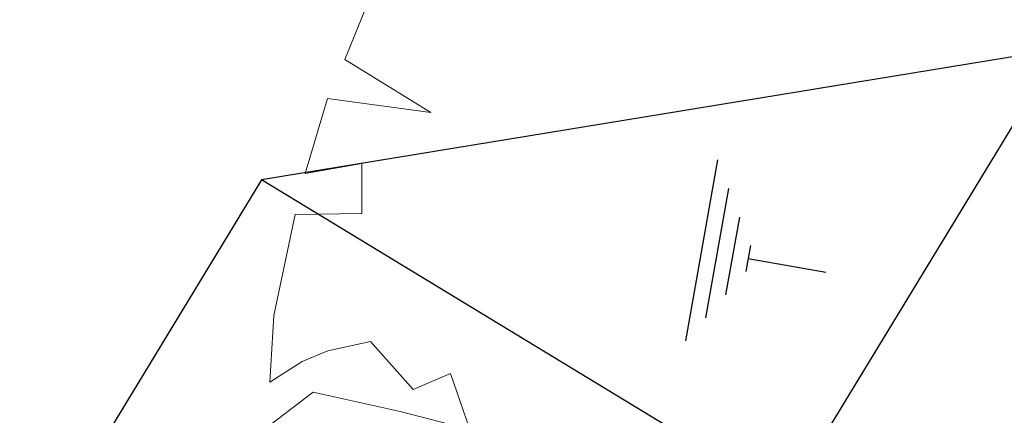
# Model space of a CAD drawing. Extents: x 0 to 663381, y 0 to 356400.
# Drawn here: x 326400 to 329768, y 130763 to 132117 of the extents above; entities that cross this region are included whole.
import ezdxf

# ---------------------------------------------------------------- set-up
doc = ezdxf.new("R2010")
doc.units = 0
doc.linetypes.add('DD6', pattern=[0.45, 0.3, -0.06, 0.03, -0.06])
doc.layers.get('0').update_dxf_attribs({"lineweight": 18})
for name, color, linetype, lineweight in [('_■敷地境界線', 10, 'Continuous', 25), ('千葉公園ドーム｜090外構', 8, 'Continuous', 25), ('千葉公園ドーム｜090外構1', 8, 'Continuous', 25), ('千葉公園ドーム｜098法面', 8, 'Continuous', 25), ('千葉公園ドーム｜098法面1', 8, 'Continuous', 25), ('千葉公園ドーム｜X2', 8, 'Continuous', 25), ('千葉公園ドーム｜X21', 8, 'Continuous', 25), ('千葉公園ドーム｜外構縁石', 8, 'Continuous', 25), ('千葉公園ドーム｜外構縁石1', 8, 'Continuous', 25), ('平面図_南｜_■敷地境界線', 10, 'Continuous', 25), ('平面図_南｜_■敷地境界線1', 10, 'Continuous', 25), ('平面図_南｜D-STR', 4, 'Continuous', 0), ('平面図_南｜D-STR1', 4, 'Continuous', 0), ('平面図_南｜DEFPOINTS', 5, 'Continuous', 0), ('平面図_南｜DEFPOINTS1', 5, 'Continuous', 0)]:
    doc.layers.add(name, color=color, linetype=linetype, lineweight=lineweight)

msp = doc.modelspace()

# ---------------------------------------------------------------- linework, layer by layer
at = {"color": 9}
msp.add_lwpolyline([(327255.546, 130729.7982), (327404.8509, 130843.0107), (327701.4711, 130775.9866), (327940.7896, 130714.3172), (327874.3713, 130906.647), (327746.6799, 130851.5289), (327600.1572, 131015.507), (327455.018, 130983.9843), (327367.1807, 130947.1068), (327256.5407, 130876.5228), (327269.8304, 131105.3337), (327342.6057, 131451.1265), (327570.6239, 131454.0955), (327570.4294, 131625.2082), (327376.5142, 131591.3072), (327453.6495, 131847.6771), (327806.3825, 131799.6863), (327512.3424, 131980.9177), (327643.2122, 132305.097)], dxfattribs=at)
msp.add_lwpolyline([(327255.546, 130729.7982), (327404.8509, 130843.0107), (327701.4711, 130775.9866), (327940.7896, 130714.3172), (327874.3713, 130906.647), (327746.6799, 130851.5289), (327600.1572, 131015.507), (327455.018, 130983.9843), (327367.1807, 130947.1068), (327256.5407, 130876.5228), (327269.8304, 131105.3337), (327342.6057, 131451.1265), (327570.6239, 131454.0955), (327570.4294, 131625.2082), (327376.5142, 131591.3072), (327453.6495, 131847.6771), (327806.3825, 131799.6863), (327512.3424, 131980.9177), (327643.2122, 132305.097)], dxfattribs=at)
at = {"layer": '_■敷地境界線', "color": 10, "linetype": 'DD6', "lineweight": 50}
for points in [[(341545.075, 120016.9133, -0.215804415), (302470.651, 165514.4587), (298450.5404, 163819.0457), (297130.1117, 169368.0409), (296377.1313, 174681.5616), (298621.1304, 210276.8629), (298922.0022, 212605.268), (299600.4103, 215020.5948), (302443.6416, 219964.8607), (303687.6982, 222111.7871), (306466.2718, 224929.1124), (309569.8279, 227404.8468), (310687.5039, 228197.1663), (312982.8879, 229827.0621), (320056.1199, 234681.379), (324067.902, 237433.9227)], [(414049.9521, 138216.8343, -0.136449101), (381806.5099, 116346.6145), (381615.8684, 116282.7185), (381533.7396, 116649.2033, -0.042961246), (368876.906, 114935.4016, -0.04298752), (356113.3794, 115409.8186), (356067.2918, 115037.0825, -0.0006913), (355871.3387, 115082.1299, -0.271099616), (302470.651, 165514.4587), (298450.5404, 163819.0457), (297130.1117, 169368.0409), (296377.1313, 174681.5616), (297299.8021, 189317.371)]]:
    msp.add_lwpolyline(points, format="xyb", dxfattribs=at)
at = {"layer": '千葉公園ドーム｜090外構', "color": 9}
for p, q in [((329957.5548, 132016.6231), (327228.1248, 131569.1728)), ((327228.1248, 131569.1728), (326630.8271, 130586.4544)), ((332355.3512, 128452.8368), (327228.1248, 131569.1728))]:
    msp.add_line(p, q, dxfattribs=at)
at = {"layer": '千葉公園ドーム｜090外構'}
msp.add_lwpolyline([(331495.7228, 131081.7223), (330560.822, 129543.5544), (329022.6541, 130478.4552), (329957.5548, 132016.6231)], close=True, dxfattribs=at)
at = {"layer": '千葉公園ドーム｜090外構1', "color": 9}
for p, q in [((329957.5548, 132016.6231), (327228.1248, 131569.1728)), ((327228.1248, 131569.1728), (326630.8271, 130586.4544)), ((332355.3512, 128452.8368), (327228.1248, 131569.1728))]:
    msp.add_line(p, q, dxfattribs=at)
at = {"layer": '千葉公園ドーム｜090外構1'}
msp.add_lwpolyline([(331495.7228, 131081.7223), (330560.822, 129543.5544), (329022.6541, 130478.4552), (329957.5548, 132016.6231)], close=True, dxfattribs=at)
at = {"layer": '千葉公園ドーム｜098法面', "color": 9, "linetype": 'Continuous'}
for p, q in [((328787.2118, 131638.0427), (328677.656, 131017.6416)), ((328824.7382, 131540.0235), (328746.4841, 131096.8798)), ((328862.2646, 131442.0043), (328815.3121, 131176.1181)), ((328899.791, 131343.9851), (328884.1402, 131255.3563)), ((328891.9656, 131299.6707), (329157.8518, 131252.7182))]:
    msp.add_line(p, q, dxfattribs=at)
at = {"layer": '千葉公園ドーム｜098法面1', "color": 9, "linetype": 'Continuous'}
for p, q in [((328787.2118, 131638.0427), (328677.656, 131017.6416)), ((328824.7382, 131540.0235), (328746.4841, 131096.8798)), ((328862.2646, 131442.0043), (328815.3121, 131176.1181)), ((328899.791, 131343.9851), (328884.1402, 131255.3563)), ((328891.9656, 131299.6707), (329157.8518, 131252.7182))]:
    msp.add_line(p, q, dxfattribs=at)
at = {"layer": '千葉公園ドーム｜X2'}
for points in [[(349504.8528, 116863.2084, -0.026893702), (342223.2844, 119704.7808, -0.020675978), (336856.396, 122412.008, -0.020673181), (331732.1328, 125552.825, -0.023461916), (326426.2503, 129481.7118, -0.019485537), (322361.377, 133034.4024, -0.022696073), (317772.7098, 137775.1282, -0.024760161), (313279.7361, 143397.5064, -0.014441481), (310923.0863, 146873.337, -0.035084113), (306065.6347, 155832.9829, -0.035551849), (302470.3703, 165514.1576), (302563.1205, 165553.2737, 0.035251083), (306156.6702, 155874.3658, 0.017536945), (308425.1026, 151315.6119, 0.017536391), (311007.4414, 146927.0418, 0.014441481), (313360.8502, 143455.9915, 0.024759896), (317847.6448, 137841.3456, 0.022696073), (322430.0013, 133107.1396, 0.018564138), (326486.1602, 129555.4879, 0.022715248), (331787.8693, 125635.8517, 0.020673183), (336905.0856, 122499.3539, 0.020675662), (342264.5923, 119795.8483, 0.026893459), (349536.1473, 116958.1856, 0.022704389)], [(304595.7932, 164273.1533, 0.046415803), (309987.292, 153483.1879), (310360.0099, 152890.6635, 0.022782137), (313776.5677, 148028.3613, 0.018392344), (316836.9513, 144356.3201, 0.021539703), (320761.049, 140346.2358, 0.010868622), (322863.8126, 138458.9347, 0.010441018), (324978.418, 136717.4466, 0.042010049), (334105.7797, 130689.656, 0.041217904), (343908.9255, 126344.0074, 0.030009182), (351428.9696, 124223.2814, 0.021256843)]]:
    msp.add_lwpolyline(points, format="xyb", dxfattribs=at)
at = {"layer": '千葉公園ドーム｜X21'}
for points in [[(341544.6771, 120016.8068, -0.018106989), (336856.396, 122412.008, -0.020673181), (331732.1328, 125552.825, -0.023461916), (326426.2503, 129481.7118, -0.019485537), (322361.377, 133034.4024, -0.022696073), (317772.7098, 137775.1282, -0.024760161), (313279.7361, 143397.5064, -0.014441481), (310923.0863, 146873.337, -0.035084113), (306065.6347, 155832.9829, -0.035551849), (302470.3703, 165514.1576), (302563.1205, 165553.2737, 0.035251083), (306156.6702, 155874.3658, 0.017536945), (308425.1026, 151315.6119, 0.017536391), (311007.4414, 146927.0418, 0.014441481), (313360.8502, 143455.9915, 0.024759896), (317847.6448, 137841.3456, 0.022696073), (322430.0013, 133107.1396, 0.018564138), (326486.1602, 129555.4879, 0.022715248), (331787.8693, 125635.8517, 0.020673183), (336905.0856, 122499.3539, 0.018517977), (341695.1964, 120057.0921)], [(304595.7932, 164273.1533, 0.046415803), (309987.292, 153483.1879), (310360.0099, 152890.6635, 0.022782137), (313776.5677, 148028.3613, 0.018392344), (316836.9513, 144356.3201, 0.021539703), (320761.049, 140346.2358, 0.010868622), (322863.8126, 138458.9347, 0.010441018), (324978.418, 136717.4466, 0.042010049), (334105.7797, 130689.656, 0.041217904), (343908.9255, 126344.0074, 0.030009182), (351428.9696, 124223.2814, 0.013311956)]]:
    msp.add_lwpolyline(points, format="xyb", dxfattribs=at)
at = {"layer": '千葉公園ドーム｜外構縁石'}
for points in [[(355883.5134, 115181.7403, -0.271103458), (302563.1205, 165553.2737)], [(355871.1752, 115081.9528, -0.271099616), (302470.3703, 165514.1576)]]:
    msp.add_lwpolyline(points, format="xyb", dxfattribs=at)
msp.add_arc((365320.918, 187876.42, 0), 65151.3974, 199.991390058, 262.559490874, dxfattribs=at)
at = {"layer": '千葉公園ドーム｜外構縁石1'}
for points in [[(341695.1984, 120057.0926, -0.216275335), (302563.1205, 165553.2737)], [(341544.6771, 120016.8068, -0.21580353), (302470.3703, 165514.1576)]]:
    msp.add_lwpolyline(points, format="xyb", dxfattribs=at)
msp.add_arc((365320.918, 187876.42, 0), 65151.3974, 199.991390058, 260.739248724, dxfattribs=at)
at = {"layer": '平面図_南｜_■敷地境界線', "color": 10, "linetype": 'DD6'}
msp.add_arc((372250.6913, 185911.0351), 72712.4873, 196.317697655, 256.990822944, dxfattribs=at)
at = {"layer": '平面図_南｜_■敷地境界線1', "color": 10, "linetype": 'DD6'}
msp.add_arc((372250.6913, 185911.0351), 72712.4873, 196.317697655, 245.000774842, dxfattribs=at)
at = {"layer": '平面図_南｜D-STR'}
for radius, start, end in [(69500, 198.241060936, 260.40917782), (69950, 198.241060936, 260.40917782), (69050, 205.815206071, 260.409837007), (68600, 209.018360746, 260.410504842), (68150, 211.270824434, 260.411181496), (67700, 213.553247986, 260.411867146)]:
    msp.add_arc((365675.5533, 173280.6032), radius, start, end, dxfattribs=at)
at = {"layer": '平面図_南｜D-STR1'}
for radius, start, end in [(69050, 205.815206071, 235.888109045), (68600, 209.018360746, 236.214537106), (68150, 211.270824434, 236.546946857), (67700, 213.553247986, 236.885529153)]:
    msp.add_arc((365675.5533, 173280.6032), radius, start, end, dxfattribs=at)
at = {"layer": '平面図_南｜DEFPOINTS', "color": 201}
msp.add_lwpolyline([(299834.3081, 151027.9531, 0.244835006), (354826.9672, 107823.5129)], format="xyb", dxfattribs=at)
at = {"layer": '平面図_南｜DEFPOINTS1', "color": 201}
msp.add_lwpolyline([(299834.3081, 151027.9531, 0.154511746), (330345.6511, 117019.4736)], format="xyb", dxfattribs=at)

doc.saveas('drawing.dxf')
